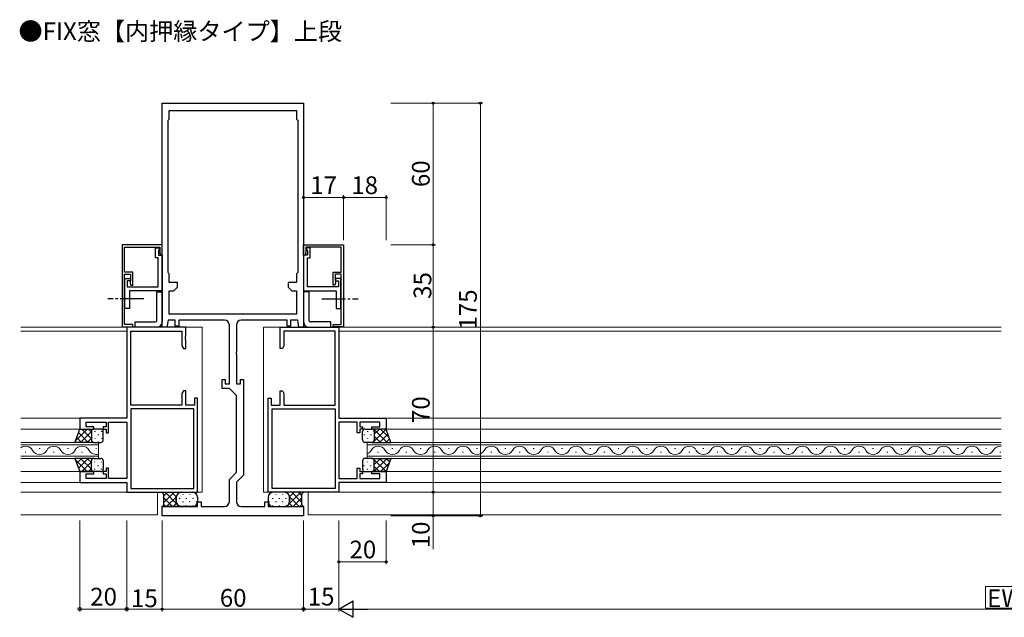
# Model space of a CAD drawing. Extents: x 0 to 1587, y 0 to 1128.
# Drawn here: x 659 to 1077, y 480 to 733 of the extents above; entities that cross this region are included whole.
import ezdxf

# ---------------------------------------------------------------- set-up
doc = ezdxf.new("R2010")
doc.units = 0
doc.linetypes.add('YCENTER_1', pattern=[13, 10, -1, 1, -1])
doc.layers.add('USER1', color=3, linetype='CONTINUOUS')
for name, color, linetype, lineweight in [('YKK_11', 7, 'CONTINUOUS', 30), ('YKK_12', 2, 'CONTINUOUS', 13), ('YKK_13', 4, 'CONTINUOUS', 30), ('YKK_D', 6, 'CONTINUOUS', 13)]:
    doc.layers.add(name, color=color, linetype=linetype, lineweight=lineweight)
doc.styles.get("Standard").update_dxf_attribs({"font": 'ROMANS.SHX', "bigfont": 'EXTFONT.SHX'})
doc.styles.add('text-b', font='txt')

msp = doc.modelspace()

# ---------------------------------------------------------------- linework, layer by layer
at = {"layer": 'YKK_11', "linetype": 'ByBlock', "lineweight": -2, "ltscale": 0.5}
for p, q in [((719.67, 602.69), (719.67, 697.69)), ((719.67, 697.69), (779.67, 697.69)), ((722.67, 690.99), (722.67, 694.69)), ((722.67, 694.69), (776.67, 694.69)), ((776.67, 694.69), (776.67, 690.99)), ((779.67, 697.69), (779.67, 602.69)), ((722.17, 690.49), (722.37, 690.69)), ((722.17, 625.89), (722.17, 690.49)), ((722.37, 690.69), (722.67, 690.99)), ((776.67, 690.99), (776.97, 690.69)), ((776.97, 690.69), (777.17, 690.49)), ((777.17, 690.49), (777.17, 625.89)), ((722.37, 625.69), (722.17, 625.89)), ((722.67, 625.39), (722.37, 625.69)), ((722.67, 621.69), (722.67, 625.39)), ((776.97, 625.69), (776.67, 625.39)), ((776.67, 625.39), (776.67, 621.69)), ((777.17, 625.89), (776.97, 625.69)), ((726.17, 621.69), (722.67, 621.69)), ((724.67, 618.19), (726.17, 619.69)), ((726.17, 619.69), (726.17, 621.69)), ((776.67, 621.69), (773.17, 621.69)), ((773.17, 621.69), (773.17, 619.69)), ((773.17, 619.69), (774.67, 618.19)), ((722.67, 608.19), (722.67, 618.19)), ((722.67, 618.19), (724.67, 618.19)), ((774.67, 618.19), (776.67, 618.19)), ((776.67, 618.19), (776.67, 608.19)), ((776.67, 608.19), (722.67, 608.19)), ((721.67, 602.69), (719.67, 602.69)), ((722.17, 605.69), (721.67, 602.69)), ((725.17, 605.69), (722.17, 605.69)), ((725.17, 603.19), (725.17, 605.69)), ((726.67, 603.19), (725.17, 603.19)), ((746.17, 605.69), (726.67, 605.69)), ((726.67, 605.69), (726.67, 603.19)), ((748.17, 592.15), (748.17, 603.69)), ((751.17, 603.69), (751.17, 592.15)), ((772.67, 605.69), (753.17, 605.69)), ((772.67, 603.19), (772.67, 605.69)), ((774.17, 603.19), (772.67, 603.19)), ((777.17, 605.69), (774.17, 605.69)), ((774.17, 605.69), (774.17, 603.19)), ((777.67, 602.69), (777.17, 605.69)), ((779.67, 602.69), (777.67, 602.69)), ((748.29, 591.96), (748.17, 592.15)), ((748.17, 591.23), (748.29, 591.41)), ((748.17, 578.69), (748.17, 591.23)), ((748.29, 591.41), (748.29, 591.96)), ((751.17, 592.15), (751.05, 591.96)), ((751.05, 591.96), (751.05, 591.41)), ((751.05, 591.41), (751.17, 591.23)), ((751.17, 591.23), (751.17, 578.69)), ((745.17, 576.69), (745.17, 580.49)), ((745.17, 580.49), (746.37, 580.49)), ((748.17, 576.69), (745.17, 576.69)), ((746.37, 580.49), (746.37, 578.69)), ((746.37, 578.69), (748.17, 578.69)), ((751.17, 573.69), (748.17, 576.69)), ((751.17, 578.69), (752.97, 578.69)), ((752.97, 578.69), (752.97, 580.49)), ((752.97, 580.49), (754.17, 580.49)), ((754.17, 580.49), (754.17, 539.95)), ((751.17, 541.19), (751.17, 573.69)), ((748.17, 538.19), (751.17, 541.19)), ((754.17, 539.95), (751.17, 536.95)), ((748.17, 528.69), (748.17, 538.19)), ((751.17, 536.95), (751.17, 528.69)), ((719.67, 522.69), (719.67, 526.69)), ((719.67, 526.69), (734.67, 526.69)), ((734.67, 526.69), (734.67, 528.69)), ((734.67, 528.69), (736.17, 528.69)), ((736.17, 528.69), (736.17, 526.69)), ((736.17, 526.69), (746.17, 526.69)), ((753.17, 526.69), (763.17, 526.69)), ((763.17, 526.69), (763.17, 528.69)), ((763.17, 528.69), (764.67, 528.69)), ((764.67, 528.69), (764.67, 526.69)), ((764.67, 526.69), (779.67, 526.69)), ((779.67, 526.69), (779.67, 522.69)), ((779.67, 522.69), (719.67, 522.69))]:
    msp.add_line(p, q, dxfattribs=at)
at = {"layer": 'YKK_11', "linetype": 'ByBlock', "lineweight": -2}
for p, q in [((702.67, 637.69), (702.67, 602.89)), ((719.67, 637.69), (702.67, 637.69)), ((703.67, 626.09), (703.67, 636.69)), ((703.67, 636.69), (718.67, 636.69)), ((716.87, 632.09), (716.87, 636.39)), ((716.87, 636.39), (718.47, 636.39)), ((718.27, 635.51), (718.07, 635.22)), ((718.07, 635.22), (718.07, 633.29)), ((718.47, 635.79), (718.27, 635.51)), ((718.47, 636.39), (718.47, 635.79)), ((718.67, 636.69), (718.67, 634.29)), ((719.67, 633.29), (719.67, 637.69)), ((779.67, 633.29), (779.67, 637.69)), ((779.67, 637.69), (796.67, 637.69)), ((795.67, 636.69), (780.67, 636.69)), ((780.67, 636.69), (780.67, 634.29)), ((782.47, 636.39), (780.87, 636.39)), ((780.87, 636.39), (780.87, 635.79)), ((780.87, 635.79), (781.07, 635.51)), ((781.07, 635.51), (781.27, 635.22)), ((781.27, 635.22), (781.27, 633.29)), ((782.47, 632.09), (782.47, 636.39)), ((795.67, 626.09), (795.67, 636.69)), ((796.67, 637.69), (796.67, 602.89)), ((717.97, 632.09), (716.87, 632.09)), ((717.97, 619.89), (717.97, 632.09)), ((718.07, 633.29), (719.67, 633.29)), ((718.67, 634.29), (719.07, 633.29)), ((719.07, 633.29), (719.67, 633.29)), ((719.67, 633.29), (719.67, 618.19)), ((779.67, 633.29), (779.67, 618.19)), ((781.27, 633.29), (779.67, 633.29)), ((780.27, 633.29), (779.67, 633.29)), ((780.67, 634.29), (780.27, 633.29)), ((781.37, 619.89), (781.37, 632.09)), ((781.37, 632.09), (782.47, 632.09)), ((707.17, 626.09), (703.67, 626.09)), ((703.67, 603.89), (703.67, 625.19)), ((703.67, 625.19), (706.27, 625.19)), ((703.87, 610.69), (703.87, 623.39)), ((703.87, 623.39), (706.17, 623.39)), ((706.27, 622.6), (706.08, 622.32)), ((706.17, 623.39), (706.17, 622.39)), ((706.27, 625.19), (706.27, 622.6)), ((707.17, 620.59), (707.17, 626.09)), ((792.17, 620.59), (792.17, 626.09)), ((792.17, 626.09), (795.67, 626.09)), ((795.67, 625.19), (793.07, 625.19)), ((793.07, 625.19), (793.07, 622.6)), ((793.07, 622.6), (793.27, 622.32)), ((795.47, 623.39), (793.17, 623.39)), ((793.17, 623.39), (793.17, 622.39)), ((795.47, 610.69), (795.47, 623.39)), ((795.67, 603.89), (795.67, 625.19)), ((706.17, 622.39), (704.87, 622.39)), ((704.87, 622.39), (704.87, 619.89)), ((704.87, 619.89), (717.97, 619.89)), ((706.08, 622.32), (706.08, 621.42)), ((706.08, 621.42), (706.38, 620.59)), ((706.38, 620.59), (707.17, 620.59)), ((794.47, 619.89), (781.37, 619.89)), ((792.97, 620.59), (792.17, 620.59)), ((793.27, 621.42), (792.97, 620.59)), ((793.17, 622.39), (794.47, 622.39)), ((793.27, 622.32), (793.27, 621.42)), ((794.47, 622.39), (794.47, 619.89)), ((719.67, 618.19), (705.87, 618.19)), ((705.87, 618.19), (705.87, 610.69)), ((779.67, 618.19), (793.47, 618.19)), ((793.47, 618.19), (793.47, 610.69)), ((705.87, 610.69), (703.87, 610.69)), ((793.47, 610.69), (795.47, 610.69)), ((702.67, 602.89), (707.17, 602.89)), ((707.17, 603.89), (703.67, 603.89)), ((729.67, 602.69), (704.67, 602.69)), ((704.67, 602.69), (704.67, 564.09)), ((707.17, 602.89), (707.17, 603.89)), ((729.67, 599.15), (729.67, 602.69)), ((769.67, 599.15), (769.67, 602.69)), ((769.67, 602.69), (794.67, 602.69)), ((792.17, 602.89), (792.17, 603.89)), ((792.17, 603.89), (795.67, 603.89)), ((796.67, 602.89), (792.17, 602.89)), ((794.67, 602.69), (794.67, 564.09)), ((706.3, 569.69), (706.3, 601.06)), ((706.3, 601.06), (728.04, 601.06)), ((728.04, 601.06), (728.04, 594.78)), ((729.55, 598.96), (729.67, 599.15)), ((729.55, 598.41), (729.55, 598.96)), ((729.67, 598.23), (729.55, 598.41)), ((729.55, 597.96), (729.67, 598.15)), ((729.55, 597.41), (729.55, 597.96)), ((729.67, 598.15), (729.67, 598.23)), ((769.79, 598.96), (769.67, 599.15)), ((769.67, 598.23), (769.79, 598.41)), ((769.67, 598.15), (769.67, 598.23)), ((769.79, 597.96), (769.67, 598.15)), ((769.79, 598.41), (769.79, 598.96)), ((769.79, 597.41), (769.79, 597.96)), ((793.04, 601.06), (771.3, 601.06)), ((771.3, 601.06), (771.3, 594.78)), ((793.04, 569.69), (793.04, 601.06)), ((728.04, 594.78), (728.67, 593.69)), ((728.67, 593.69), (729.67, 593.69)), ((729.67, 597.23), (729.55, 597.41)), ((729.67, 593.69), (729.67, 597.23)), ((769.67, 597.23), (769.79, 597.41)), ((769.67, 593.69), (769.67, 597.23)), ((770.67, 593.69), (769.67, 593.69)), ((771.3, 594.78), (770.67, 593.69)), ((728.67, 575.69), (728.04, 574.6)), ((728.04, 574.6), (728.04, 569.69)), ((729.67, 575.69), (728.67, 575.69)), ((729.67, 569.69), (729.67, 575.69)), ((734.67, 572.69), (733.37, 572.69)), ((733.37, 572.69), (733.37, 569.69)), ((734.67, 532.69), (734.67, 572.69)), ((764.67, 532.69), (764.67, 572.69)), ((764.67, 572.69), (765.97, 572.69)), ((765.97, 572.69), (765.97, 569.69)), ((769.67, 569.69), (769.67, 575.69)), ((769.67, 575.69), (770.67, 575.69)), ((770.67, 575.69), (771.3, 574.6)), ((771.3, 574.6), (771.3, 569.69)), ((728.04, 569.69), (706.3, 569.69)), ((733.37, 569.69), (729.67, 569.69)), ((765.97, 569.69), (769.67, 569.69)), ((771.3, 569.69), (793.04, 569.69)), ((704.67, 564.09), (684.67, 564.09)), ((684.67, 564.09), (684.67, 559.49)), ((706.3, 568.06), (706.3, 534.32)), ((733.04, 568.06), (706.3, 568.06)), ((733.04, 534.32), (733.04, 568.06)), ((766.3, 534.32), (766.3, 568.06)), ((766.3, 568.06), (793.04, 568.06)), ((793.04, 568.06), (793.04, 534.32)), ((794.67, 564.09), (814.67, 564.09)), ((814.67, 564.09), (814.67, 559.49)), ((687.37, 560.49), (687.37, 562.46)), ((687.37, 562.46), (695.87, 562.46)), ((690.67, 560.49), (687.37, 560.49)), ((690.67, 559.49), (690.67, 560.49)), ((695.87, 560.49), (694.67, 560.49)), ((694.67, 560.49), (694.67, 559.49)), ((695.87, 562.46), (695.87, 560.49)), ((696.87, 557.99), (696.87, 562.46)), ((696.87, 562.46), (704.67, 562.46)), ((704.67, 562.46), (704.67, 538.52)), ((802.47, 562.46), (794.67, 562.46)), ((794.67, 562.46), (794.67, 538.52)), ((802.47, 557.99), (802.47, 562.46)), ((811.97, 562.46), (803.47, 562.46)), ((803.47, 562.46), (803.47, 560.49)), ((803.47, 560.49), (804.67, 560.49)), ((804.67, 560.49), (804.67, 559.49)), ((808.67, 559.49), (808.67, 560.49)), ((808.67, 560.49), (811.97, 560.49)), ((811.97, 560.49), (811.97, 562.46)), ((684.67, 559.49), (690.67, 559.49)), ((694.67, 559.49), (695.87, 559.49)), ((695.87, 559.49), (695.87, 557.99)), ((695.87, 557.99), (696.87, 557.99)), ((803.47, 557.99), (802.47, 557.99)), ((804.67, 559.49), (803.47, 559.49)), ((803.47, 559.49), (803.47, 557.99)), ((814.67, 559.49), (808.67, 559.49)), ((690.67, 541.49), (684.67, 541.49)), ((684.67, 541.49), (684.67, 536.89)), ((687.37, 538.52), (687.37, 540.49)), ((687.37, 540.49), (690.67, 540.49)), ((690.67, 540.49), (690.67, 541.49)), ((695.87, 541.49), (694.67, 541.49)), ((694.67, 541.49), (694.67, 540.49)), ((694.67, 540.49), (695.87, 540.49)), ((696.87, 542.99), (695.87, 542.99)), ((695.87, 542.99), (695.87, 541.49)), ((695.87, 540.49), (695.87, 538.52)), ((696.87, 538.52), (696.87, 542.99)), ((802.47, 538.52), (802.47, 542.99)), ((802.47, 542.99), (803.47, 542.99)), ((803.47, 542.99), (803.47, 541.49)), ((803.47, 541.49), (804.67, 541.49)), ((804.67, 540.49), (803.47, 540.49)), ((803.47, 540.49), (803.47, 538.52)), ((804.67, 541.49), (804.67, 540.49)), ((808.67, 540.49), (808.67, 541.49)), ((808.67, 541.49), (814.67, 541.49)), ((811.97, 540.49), (808.67, 540.49)), ((811.97, 538.52), (811.97, 540.49)), ((814.67, 541.49), (814.67, 536.89)), ((684.67, 536.89), (704.67, 536.89)), ((695.87, 538.52), (687.37, 538.52)), ((704.67, 538.52), (696.87, 538.52)), ((704.67, 536.89), (704.67, 532.69)), ((794.67, 538.52), (802.47, 538.52)), ((814.67, 536.89), (794.67, 536.89)), ((794.67, 536.89), (794.67, 532.69)), ((803.47, 538.52), (811.97, 538.52)), ((704.67, 532.69), (734.67, 532.69)), ((706.3, 534.32), (733.04, 534.32)), ((794.67, 532.69), (764.67, 532.69)), ((793.04, 534.32), (766.3, 534.32))]:
    msp.add_line(p, q, dxfattribs=at)
at = {"layer": 'YKK_11', "linetype": 'ByBlock', "lineweight": -2, "ltscale": 0.5}
for centre, start, end in [((746.17, 603.69), 0, 90), ((753.17, 603.69), 90, 180), ((746.17, 528.69), 270, 360), ((753.17, 528.69), 180, 270)]:
    msp.add_arc(centre, 2, start, end, dxfattribs=at)
at = {"layer": 'YKK_12'}
for p, q in [((704.97, 602.69), (659.67, 602.69)), ((736.67, 602.69), (729.17, 602.69)), ((736.67, 532.69), (736.67, 602.69)), ((762.67, 532.69), (762.67, 602.69)), ((762.67, 602.69), (770.17, 602.69)), ((794.37, 602.69), (1075.67, 602.69)), ((704.67, 601.06), (659.67, 601.06)), ((794.67, 601.06), (1075.67, 601.06)), ((684.97, 564.09), (659.67, 564.09)), ((814.37, 564.09), (1075.67, 564.09)), ((685.17, 559.49), (659.67, 559.49)), ((814.17, 559.49), (1075.67, 559.49)), ((692.67, 553.89), (659.67, 553.89)), ((659.67, 552.89), (692.67, 552.89)), ((692.67, 547.09), (692.67, 553.89)), ((806.67, 547.09), (806.67, 553.89)), ((806.67, 553.89), (1075.67, 553.89)), ((1075.67, 552.89), (806.67, 552.89)), ((692.67, 548.09), (659.67, 548.09)), ((661.47, 549.73), (661.87, 549.73)), ((667.47, 551.25), (667.87, 551.25)), ((673.47, 549.73), (673.87, 549.73)), ((679.47, 551.25), (679.87, 551.25)), ((685.47, 549.73), (685.87, 549.73)), ((691.47, 551.25), (691.87, 551.25)), ((806.67, 548.09), (1075.67, 548.09)), ((811.5, 549.73), (811.1, 549.73)), ((817.5, 551.25), (817.1, 551.25)), ((823.5, 549.73), (823.1, 549.73)), ((829.5, 551.25), (829.1, 551.25)), ((835.5, 549.73), (835.1, 549.73)), ((841.5, 551.25), (841.1, 551.25)), ((847.5, 549.73), (847.1, 549.73)), ((853.5, 551.25), (853.1, 551.25)), ((859.5, 549.73), (859.1, 549.73)), ((865.5, 551.25), (865.1, 551.25)), ((871.5, 549.73), (871.1, 549.73)), ((877.5, 551.25), (877.1, 551.25)), ((883.5, 549.73), (883.1, 549.73)), ((889.5, 551.25), (889.1, 551.25)), ((895.5, 549.73), (895.1, 549.73)), ((901.5, 551.25), (901.1, 551.25)), ((907.5, 549.73), (907.1, 549.73)), ((913.5, 551.25), (913.1, 551.25)), ((919.5, 549.73), (919.1, 549.73)), ((925.5, 551.25), (925.1, 551.25)), ((931.5, 549.73), (931.1, 549.73)), ((937.5, 551.25), (937.1, 551.25)), ((943.5, 549.73), (943.1, 549.73)), ((949.5, 551.25), (949.1, 551.25)), ((955.5, 549.73), (955.1, 549.73)), ((961.5, 551.25), (961.1, 551.25)), ((967.5, 549.73), (967.1, 549.73)), ((973.5, 551.25), (973.1, 551.25)), ((979.5, 549.73), (979.1, 549.73)), ((985.5, 551.25), (985.1, 551.25)), ((991.5, 549.73), (991.1, 549.73)), ((997.5, 551.25), (997.1, 551.25)), ((1003.5, 549.73), (1003.1, 549.73)), ((1009.5, 551.25), (1009.1, 551.25)), ((1015.5, 549.73), (1015.1, 549.73)), ((1021.5, 551.25), (1021.1, 551.25)), ((1027.5, 549.73), (1027.1, 549.73)), ((1033.5, 551.25), (1033.1, 551.25)), ((1039.5, 549.73), (1039.1, 549.73)), ((1045.5, 551.25), (1045.1, 551.25)), ((1051.5, 549.73), (1051.1, 549.73)), ((1057.5, 551.25), (1057.1, 551.25)), ((1063.5, 549.73), (1063.1, 549.73)), ((1069.5, 551.25), (1069.1, 551.25)), ((1075.5, 549.73), (1075.1, 549.73)), ((659.67, 547.09), (692.67, 547.09)), ((1075.67, 547.09), (806.67, 547.09)), ((685.17, 541.49), (659.67, 541.49)), ((814.17, 541.49), (1075.67, 541.49)), ((814.37, 536.89), (1075.67, 536.89)), ((704.97, 532.69), (659.67, 532.69)), ((717.67, 532.69), (717.67, 523.19)), ((734.37, 532.69), (736.67, 532.69)), ((764.97, 532.69), (762.67, 532.69)), ((781.67, 532.69), (781.67, 523.19)), ((794.37, 532.69), (1075.67, 532.69)), ((717.67, 523.19), (659.67, 523.19)), ((781.67, 523.19), (1075.67, 523.19))]:
    msp.add_line(p, q, dxfattribs=at)
at = {"layer": 'YKK_12', "linetype": 'Continuous'}
msp.add_line((659.67, 536.89), (684.97, 536.89), dxfattribs=at)
at = {"layer": 'YKK_12'}
for centre, start, end in [((661.67, 548.81), 29.2025, 125.5867), ((673.67, 548.81), 29.2025, 150.7975), ((685.67, 548.81), 29.2025, 150.7975), ((811.3, 548.81), 29.2025, 150.7975), ((823.3, 548.81), 29.2025, 150.7975), ((835.3, 548.81), 29.2025, 150.7975), ((847.3, 548.81), 29.2025, 150.7975), ((859.3, 548.81), 29.2025, 150.7975), ((871.3, 548.81), 29.2025, 150.7975), ((883.3, 548.81), 29.2025, 150.7975), ((895.3, 548.81), 29.2025, 150.7975), ((907.3, 548.81), 29.2025, 150.7975), ((919.3, 548.81), 29.2025, 150.7975), ((931.3, 548.81), 29.2025, 150.7975), ((943.3, 548.81), 29.2025, 150.7975), ((955.3, 548.81), 29.2025, 150.7975), ((967.3, 548.81), 29.2025, 150.7975), ((979.3, 548.81), 29.2025, 150.7975), ((991.3, 548.81), 29.2025, 150.7975), ((1003.3, 548.81), 29.2025, 150.7975), ((1015.3, 548.81), 29.2025, 150.7975), ((1027.3, 548.81), 29.2025, 150.7975), ((1039.3, 548.81), 29.2025, 150.7975), ((1051.3, 548.81), 29.2025, 150.7975), ((1063.3, 548.81), 29.2025, 150.7975), ((1075.3, 548.81), 83.8197, 150.7975), ((667.67, 552.17), 209.2025, 330.7975), ((679.67, 552.17), 209.2025, 330.7975), ((691.67, 552.17), 209.2025, 286.9158), ((805.3, 552.17), 293.4922, 330.7975), ((817.3, 552.17), 209.2025, 330.7975), ((829.3, 552.17), 209.2025, 330.7975), ((841.3, 552.17), 209.2025, 330.7975), ((853.3, 552.17), 209.2025, 330.7975), ((865.3, 552.17), 209.2025, 330.7975), ((877.3, 552.17), 209.2025, 330.7975), ((889.3, 552.17), 209.2025, 330.7975), ((901.3, 552.17), 209.2025, 330.7975), ((913.3, 552.17), 209.2025, 330.7975), ((925.3, 552.17), 209.2025, 330.7975), ((937.3, 552.17), 209.2025, 330.7975), ((949.3, 552.17), 209.2025, 330.7975), ((961.3, 552.17), 209.2025, 330.7975), ((973.3, 552.17), 209.2025, 330.7975), ((985.3, 552.17), 209.2025, 330.7975), ((997.3, 552.17), 209.2025, 330.7975), ((1009.3, 552.17), 209.2025, 330.7975), ((1021.3, 552.17), 209.2025, 330.7975), ((1033.3, 552.17), 209.2025, 330.7975), ((1045.3, 552.17), 209.2025, 330.7975), ((1057.3, 552.17), 209.2025, 330.7975), ((1069.3, 552.17), 209.2025, 330.7975)]:
    msp.add_arc(centre, 3.44, start, end, dxfattribs=at)
at = {"layer": 'YKK_13', "linetype": 'YCENTER_1'}
for p, q in [((711.87, 614.69), (696.57, 614.69)), ((787.47, 614.69), (802.77, 614.69))]:
    msp.add_line(p, q, dxfattribs=at)
at = {"layer": 'YKK_13'}
for p, q in [((717.37, 605.49), (717.37, 617.69)), ((717.37, 617.69), (719.67, 617.69)), ((719.67, 617.69), (719.67, 604.99)), ((781.97, 617.69), (779.67, 617.69)), ((779.67, 617.69), (779.67, 604.99)), ((781.97, 605.49), (781.97, 617.69)), ((708.17, 604.99), (716.87, 604.99)), ((708.17, 602.69), (708.17, 604.99)), ((717.37, 602.69), (708.17, 602.69)), ((781.97, 602.69), (791.17, 602.69)), ((791.17, 604.99), (782.47, 604.99)), ((791.17, 602.69), (791.17, 604.99)), ((682.67, 553.89), (684.67, 559.49)), ((684.67, 559.49), (690.67, 559.49)), ((689.67, 558.49), (689.67, 554.89)), ((689.67, 558.49), (689.67, 554.89)), ((693.67, 559.49), (690.67, 559.49)), ((694.67, 554.89), (694.67, 558.49)), ((804.67, 554.89), (804.67, 558.49)), ((805.67, 559.49), (808.67, 559.49)), ((814.67, 559.49), (808.67, 559.49)), ((809.67, 558.49), (809.67, 554.89)), ((809.67, 558.49), (809.67, 554.89)), ((816.67, 553.89), (814.67, 559.49)), ((690.67, 553.89), (682.67, 553.89)), ((690.67, 553.89), (693.67, 553.89)), ((808.67, 553.89), (805.67, 553.89)), ((808.67, 553.89), (816.67, 553.89)), ((690.67, 547.09), (682.67, 547.09)), ((682.67, 547.09), (684.67, 541.49)), ((689.67, 542.49), (689.67, 546.09)), ((689.67, 542.49), (689.67, 546.09)), ((690.67, 547.09), (693.67, 547.09)), ((694.67, 546.09), (694.67, 542.49)), ((804.67, 546.09), (804.67, 542.49)), ((808.67, 547.09), (805.67, 547.09)), ((808.67, 547.09), (816.67, 547.09)), ((809.67, 542.49), (809.67, 546.09)), ((809.67, 542.49), (809.67, 546.09)), ((816.67, 547.09), (814.67, 541.49)), ((684.67, 541.49), (690.67, 541.49)), ((693.67, 541.49), (690.67, 541.49)), ((805.67, 541.49), (808.67, 541.49)), ((814.67, 541.49), (808.67, 541.49)), ((720.42, 531.94), (719.67, 532.69)), ((719.67, 532.69), (727.67, 532.69)), ((720.42, 531.94), (719.67, 532.69)), ((720.42, 527.44), (720.42, 531.94)), ((720.42, 527.44), (720.42, 531.94)), ((725.67, 528.69), (725.67, 530.69)), ((725.67, 530.69), (725.67, 528.69)), ((727.67, 532.69), (732.67, 532.69)), ((734.67, 530.69), (734.67, 528.69)), ((764.67, 530.69), (764.67, 528.69)), ((771.67, 532.69), (766.67, 532.69)), ((779.67, 532.69), (771.67, 532.69)), ((773.67, 528.69), (773.67, 530.69)), ((773.67, 530.69), (773.67, 528.69)), ((778.92, 531.94), (779.67, 532.69)), ((778.92, 531.94), (779.67, 532.69)), ((778.92, 527.44), (778.92, 531.94)), ((778.92, 527.44), (778.92, 531.94)), ((719.67, 526.69), (720.42, 527.44)), ((719.67, 526.69), (720.42, 527.44)), ((727.67, 526.69), (719.67, 526.69)), ((732.67, 526.69), (727.67, 526.69)), ((766.67, 526.69), (771.67, 526.69)), ((771.67, 526.69), (779.67, 526.69)), ((779.67, 526.69), (778.92, 527.44)), ((779.67, 526.69), (778.92, 527.44))]:
    msp.add_line(p, q, dxfattribs=at)
at = {"layer": 'YKK_13', "linetype": 'Continuous'}
for p, q in [((682.91, 554.55), (687.85, 559.49)), ((683.41, 555.95), (685.47, 553.89)), ((684.15, 558.03), (688.3, 553.89)), ((684.48, 558.95), (685.02, 559.49)), ((685.08, 553.89), (689.67, 558.49)), ((685.52, 559.49), (689.67, 555.34)), ((687.9, 553.89), (689.67, 555.66)), ((688.35, 559.49), (689.67, 558.17)), ((689.74, 557.15), (689.74, 556.95)), ((691.15, 558.57), (691.15, 558.37)), ((692.57, 557.15), (692.57, 556.95)), ((693.98, 558.57), (693.98, 558.37)), ((805.34, 557.15), (805.34, 556.95)), ((806.75, 558.57), (806.75, 558.37)), ((808.17, 557.15), (808.17, 556.95)), ((808.99, 559.44), (809.04, 559.49)), ((809.09, 553.89), (814.68, 559.47)), ((809.54, 559.49), (815.14, 553.89)), ((809.58, 558.57), (809.58, 558.37)), ((809.67, 557.3), (811.87, 559.49)), ((809.67, 556.53), (812.31, 553.89)), ((811.92, 553.89), (815.42, 557.39)), ((812.37, 559.49), (815.95, 555.91)), ((691.15, 555.54), (691.15, 555.34)), ((692.57, 554.12), (692.57, 553.92)), ((693.98, 555.54), (693.98, 555.34)), ((805.34, 554.12), (805.34, 553.95)), ((806.75, 555.54), (806.75, 555.34)), ((808.17, 554.12), (808.17, 553.92)), ((809.28, 554.09), (809.49, 553.89)), ((809.58, 555.54), (809.58, 555.34)), ((814.75, 553.89), (816.17, 555.31)), ((682.91, 546.42), (687.85, 541.49)), ((683.41, 545.03), (685.47, 547.09)), ((684.15, 542.95), (688.3, 547.09)), ((685.08, 547.09), (689.67, 542.49)), ((685.52, 541.49), (689.67, 545.64)), ((687.9, 547.09), (689.67, 545.32)), ((689.74, 543.82), (689.74, 544.02)), ((691.15, 545.44), (691.15, 545.64)), ((692.57, 546.85), (692.57, 547.05)), ((692.57, 543.82), (692.57, 544.02)), ((693.98, 545.44), (693.98, 545.64)), ((805.34, 546.85), (805.34, 547.03)), ((805.34, 543.82), (805.34, 544.02)), ((806.75, 545.44), (806.75, 545.64)), ((808.17, 546.85), (808.17, 547.05)), ((808.17, 543.82), (808.17, 544.02)), ((809.09, 547.09), (814.68, 541.5)), ((809.28, 546.88), (809.49, 547.09)), ((809.54, 541.49), (815.14, 547.09)), ((809.58, 545.44), (809.58, 545.64)), ((809.67, 544.45), (812.31, 547.09)), ((809.67, 543.68), (811.87, 541.49)), ((811.92, 547.09), (815.42, 543.59)), ((812.37, 541.49), (815.95, 545.07)), ((814.75, 547.09), (816.17, 545.67)), ((684.48, 542.02), (685.02, 541.49)), ((688.35, 541.49), (689.67, 542.81)), ((691.15, 542.41), (691.15, 542.61)), ((693.98, 542.41), (693.98, 542.61)), ((806.75, 542.41), (806.75, 542.61)), ((808.99, 541.54), (809.04, 541.49)), ((809.58, 542.41), (809.58, 542.61)), ((724.7, 532.69), (720.42, 528.41)), ((721.88, 532.69), (720.42, 531.24)), ((726.09, 527.47), (720.87, 532.69)), ((725.68, 530.84), (721.53, 526.69)), ((725.67, 530.71), (723.7, 532.69)), ((726.75, 532.46), (726.53, 532.69)), ((727.53, 532.69), (727.53, 532.68)), ((728.54, 531.56), (728.54, 531.76)), ((731.37, 531.56), (731.37, 531.76)), ((734.2, 531.56), (734.2, 531.76)), ((765.15, 531.56), (765.15, 531.76)), ((767.98, 531.56), (767.98, 531.76)), ((770.81, 531.56), (770.81, 531.76)), ((771.82, 532.69), (771.82, 532.68)), ((772.6, 532.46), (772.82, 532.69)), ((773.26, 527.47), (778.48, 532.69)), ((773.67, 530.71), (775.65, 532.69)), ((773.67, 530.84), (777.82, 526.69)), ((774.65, 532.69), (778.92, 528.41)), ((777.47, 532.69), (778.92, 531.24)), ((724.04, 526.69), (720.42, 530.3)), ((721.21, 526.69), (720.42, 527.48)), ((725.77, 528.09), (724.36, 526.69)), ((725.71, 528.53), (725.71, 528.73)), ((726.87, 526.69), (726.45, 527.11)), ((727.13, 529.95), (727.13, 530.15)), ((727.13, 526.92), (727.13, 527.12)), ((727.24, 526.74), (727.19, 526.69)), ((728.54, 528.53), (728.54, 528.73)), ((729.96, 529.95), (729.96, 530.15)), ((729.96, 526.92), (729.96, 527.12)), ((731.37, 528.53), (731.37, 528.73)), ((732.79, 529.95), (732.79, 530.15)), ((732.79, 526.92), (732.79, 527.12)), ((734.2, 528.53), (734.2, 528.73)), ((765.15, 528.53), (765.15, 528.73)), ((766.56, 529.95), (766.56, 530.15)), ((766.56, 526.92), (766.56, 527.12)), ((767.98, 528.53), (767.98, 528.73)), ((769.39, 529.95), (769.39, 530.15)), ((769.39, 526.92), (769.39, 527.12)), ((770.81, 528.53), (770.81, 528.73)), ((772.11, 526.74), (772.16, 526.69)), ((772.22, 529.95), (772.22, 530.15)), ((772.22, 526.92), (772.22, 527.12)), ((772.48, 526.69), (772.9, 527.11)), ((773.58, 528.09), (774.99, 526.69)), ((773.64, 528.53), (773.64, 528.73)), ((775.31, 526.69), (778.92, 530.3)), ((778.14, 526.69), (778.92, 527.48))]:
    msp.add_line(p, q, dxfattribs=at)
at = {"layer": 'YKK_13'}
for centre, radius, start, end in [((716.87, 605.49), 0.5, 270, 0), ((717.37, 604.99), 2.3, 270, 0), ((781.97, 604.99), 2.3, 180, 270), ((782.47, 605.49), 0.5, 180, 270), ((690.67, 558.49), 1, 90.0001, 180.0001), ((690.67, 558.49), 1, 90.0001, 180.0001), ((693.67, 558.49), 1, 0.0001, 90.0001), ((805.67, 558.49), 1, 89.9999, 179.9999), ((808.67, 558.49), 1, 359.9999, 89.9999), ((808.67, 558.49), 1, 359.9999, 89.9999), ((690.67, 554.89), 1, 180.0001, 270.0001), ((690.67, 554.89), 1, 180.0001, 270.0001), ((693.67, 554.89), 1, 270.0001, 0.0001), ((805.67, 554.89), 1, 179.9999, 269.9999), ((808.67, 554.89), 1, 269.9999, 359.9999), ((808.67, 554.89), 1, 269.9999, 359.9999), ((690.67, 546.09), 1, 89.9999, 179.9999), ((690.67, 546.09), 1, 89.9999, 179.9999), ((693.67, 546.09), 1, 359.9999, 89.9999), ((805.67, 546.09), 1, 90.0001, 180.0001), ((808.67, 546.09), 1, 0.0001, 90.0001), ((808.67, 546.09), 1, 0.0001, 90.0001), ((690.67, 542.49), 1, 179.9999, 269.9999), ((690.67, 542.49), 1, 179.9999, 269.9999), ((693.67, 542.49), 1, 269.9999, 359.9999), ((805.67, 542.49), 1, 180.0001, 270.0001), ((808.67, 542.49), 1, 270.0001, 0.0001), ((808.67, 542.49), 1, 270.0001, 0.0001), ((727.67, 530.69), 2, 90, 180), ((727.67, 530.69), 2, 90, 180), ((732.67, 530.69), 2, 0, 90), ((766.67, 530.69), 2, 90, 180), ((771.67, 530.69), 2, 0, 90), ((771.67, 530.69), 2, 0, 90), ((727.67, 528.69), 2, 180, 270), ((727.67, 528.69), 2, 180, 270), ((732.67, 528.69), 2, 270, 0), ((766.67, 528.69), 2, 180, 270), ((771.67, 528.69), 2, 270, 0), ((771.67, 528.69), 2, 270, 0)]:
    msp.add_arc(centre, radius, start, end, dxfattribs=at)
at = {"layer": 'YKK_D'}
for p, q in [((816.67, 697.69), (855.67, 697.69)), ((816.67, 697.69), (835.67, 697.69)), ((834.67, 697.69), (834.67, 637.69)), ((854.67, 697.69), (854.67, 522.69)), ((779.67, 639.69), (779.67, 658.69)), ((796.67, 657.69), (779.67, 657.69)), ((796.67, 639.69), (796.67, 658.69)), ((796.67, 639.69), (796.67, 658.69)), ((814.67, 657.69), (796.67, 657.69)), ((814.67, 639.69), (814.67, 658.69)), ((816.67, 637.69), (835.67, 637.69)), ((816.67, 637.69), (835.67, 637.69)), ((834.67, 602.69), (834.67, 637.69)), ((816.67, 602.69), (835.67, 602.69)), ((816.67, 602.69), (835.67, 602.69)), ((834.67, 532.69), (834.67, 602.69)), ((816.67, 532.69), (835.67, 532.69)), ((816.67, 532.69), (835.67, 532.69)), ((834.67, 532.69), (834.67, 522.69)), ((816.67, 522.69), (855.67, 522.69)), ((816.67, 522.69), (835.67, 522.69)), ((834.67, 522.69), (834.67, 508.61)), ((684.67, 520.69), (684.67, 482.19)), ((704.67, 520.69), (704.67, 482.19)), ((704.67, 520.69), (704.67, 482.19)), ((719.67, 520.69), (719.67, 482.19)), ((719.67, 520.69), (719.67, 482.19)), ((779.67, 520.69), (779.67, 482.19)), ((779.67, 520.69), (779.67, 482.19)), ((794.67, 520.69), (794.67, 502.19)), ((794.67, 520.69), (794.67, 482.19)), ((794.67, 520.69), (794.67, 482.19)), ((814.67, 520.69), (814.67, 502.19)), ((794.67, 503.19), (814.67, 503.19)), ((1085.06, 492.74), (1068.98, 492.74)), ((1068.98, 492.74), (1068.98, 483.53)), ((704.67, 483.19), (684.67, 483.19)), ((719.67, 483.19), (704.67, 483.19)), ((779.67, 483.19), (719.67, 483.19)), ((779.67, 483.19), (794.67, 483.19)), ((801.67, 483.19), (1352.67, 483.19)), ((1068.98, 483.53), (1085.06, 483.53))]:
    msp.add_line(p, q, dxfattribs=at)
at = {"layer": 'YKK_D', "lineweight": -2}
for p, q in [((794.67, 483.19), (800.74, 486.69)), ((800.74, 479.69), (800.74, 486.69)), ((794.67, 483.19), (800.74, 479.69)), ((794.67, 483.19), (806.8, 483.19))]:
    msp.add_line(p, q, dxfattribs=at)
at = {"layer": 'YKK_D', "linetype": 'ByBlock', "lineweight": -2}
for centre, radius in [((834.67, 697.69), 0.425), ((854.67, 697.69), 0.425), ((779.67, 657.69), 0.425), ((796.67, 657.69), 0.425), ((796.67, 657.69), 0.425), ((814.67, 657.69), 0.425), ((834.67, 637.69), 0.425), ((834.67, 637.69), 0.425), ((834.67, 602.69), 0.425), ((834.67, 602.69), 0.425), ((834.67, 532.69), 0.425), ((834.67, 532.69), 0.425), ((834.67, 522.69), 0.425), ((854.67, 522.69), 0.425), ((794.67, 503.19), 0.425), ((814.67, 503.19), 0.425), ((684.67, 483.19), 0.637), ((704.67, 483.19), 0.637), ((704.67, 483.19), 0.425), ((719.67, 483.19), 0.425), ((719.67, 483.19), 0.425), ((779.67, 483.19), 0.637), ((779.67, 483.19), 0.425)]:
    msp.add_circle(centre, radius, dxfattribs=at)

# ---------------------------------------------------------------- texts
at = {"layer": 'USER1'}
msp.add_text('●FIX窓【内押縁タイプ】上段', height=7.5, dxfattribs=at).set_placement((658.7, 724.47))
at = {"layer": 'YKK_D', "style": 'text-b'}
for s, rotation, p in [('60', 90, (833.17, 662.13)), ('17', 360, (782.49, 659.19)), ('35', 90, (833.87, 614.73)), ('175', 90, (853.17, 601.71)), ('70', 90, (833.17, 562.06)), ('10', 90, (833.17, 508.96))]:
    msp.add_text(s, height=7.5, rotation=rotation, dxfattribs=at).set_placement(p)
for s, p in [('18', (799.9, 659.19)), ('20', (799.14, 504.69)), ('20', (689.13, 484.69)), ('15', (706.42, 483.99)), ('60', (744.11, 484.19)), ('15', (781.42, 484.69)), ('EW', (1069.72, 483.99))]:
    msp.add_text(s, height=7.5, dxfattribs=at).set_placement(p)

doc.saveas('drawing.dxf')
